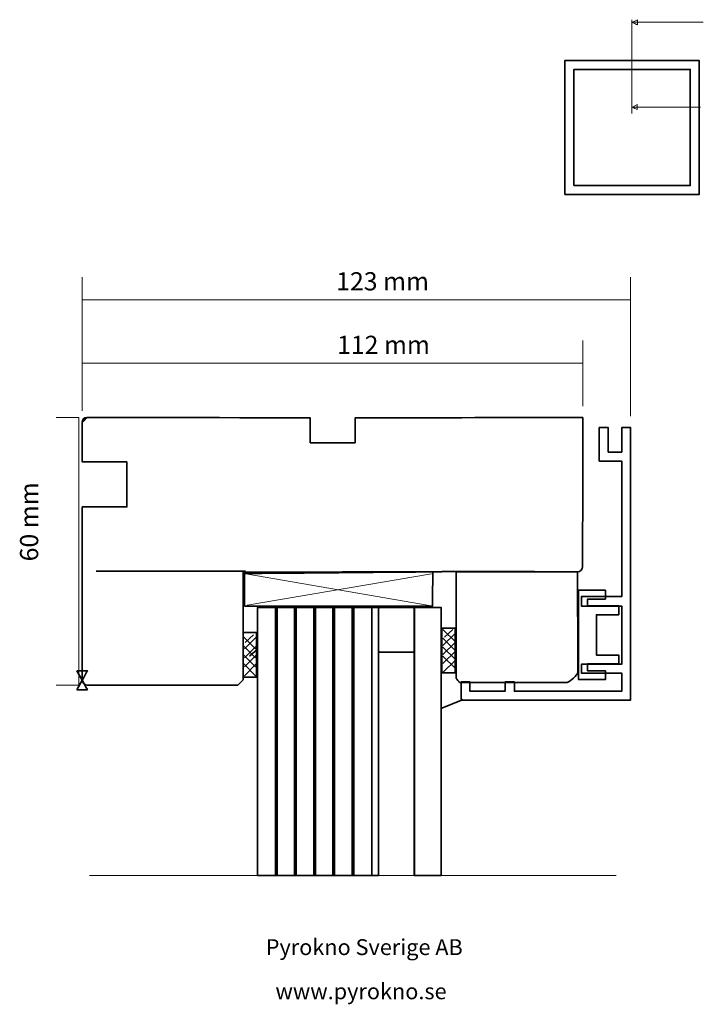
# Model space of a CAD drawing. Units: millimetres. Extents: x -62 to 91, y -88 to 132.
import ezdxf
from ezdxf.lldxf.tags import DXFTag

# ---------------------------------------------------------------- set-up
doc = ezdxf.new("R2010")
doc.units = ezdxf.units.MM
doc.header["$MEASUREMENT"] = 0
doc.layers.add('Layer 1', color=7, linetype='Continuous')
doc.styles.add('0', font='ebrima.ttf', dxfattribs={"height": 1})
doc.styles.add('1', font='ebrima.ttf', dxfattribs={"height": 1})
doc.styles.add('2', font='ebrima.ttf', dxfattribs={"height": 1})
doc.styles.add('3', font='ebrima.ttf', dxfattribs={"height": 1})
tags = doc.linetypes.add('New Line1', pattern=[2.6, 0.5, -1, 0.1, -1]).pattern_tags.tags
tags[10:11] = [DXFTag(74, 4), DXFTag(75, 0), DXFTag(340, '0'), DXFTag(46, 1.0), DXFTag(50, 0.0), DXFTag(44, 0.0), DXFTag(45, 0.0)]
tags[8:9] = [DXFTag(74, 4), DXFTag(75, 0), DXFTag(340, '0'), DXFTag(46, 1.0), DXFTag(50, 0.0), DXFTag(44, 0.0), DXFTag(45, 0.0)]
tags[6:7] = [DXFTag(74, 4), DXFTag(75, 0), DXFTag(340, '0'), DXFTag(46, 1.0), DXFTag(50, 0.0), DXFTag(44, 0.0), DXFTag(45, 0.0)]
tags[4:5] = [DXFTag(74, 4), DXFTag(75, 0), DXFTag(340, '0'), DXFTag(46, 1.0), DXFTag(50, 0.0), DXFTag(44, 0.0), DXFTag(45, 0.0)]
tags = doc.linetypes.add('New Line2', pattern=[0.6, 0.1, -0.5]).pattern_tags.tags
tags[6:7] = [DXFTag(74, 4), DXFTag(75, 0), DXFTag(340, '0'), DXFTag(46, 1.0), DXFTag(50, 0.0), DXFTag(44, 0.0), DXFTag(45, 0.0)]
tags[4:5] = [DXFTag(74, 4), DXFTag(75, 0), DXFTag(340, '0'), DXFTag(46, 1.0), DXFTag(50, 0.0), DXFTag(44, 0.0), DXFTag(45, 0.0)]
tags = doc.linetypes.add('New Line3', pattern=[1.2, 0.5, -0.3, 0.1, -0.3]).pattern_tags.tags
tags[10:11] = [DXFTag(74, 4), DXFTag(75, 0), DXFTag(340, '0'), DXFTag(46, 1.0), DXFTag(50, 0.0), DXFTag(44, 0.0), DXFTag(45, 0.0)]
tags[8:9] = [DXFTag(74, 4), DXFTag(75, 0), DXFTag(340, '0'), DXFTag(46, 1.0), DXFTag(50, 0.0), DXFTag(44, 0.0), DXFTag(45, 0.0)]
tags[6:7] = [DXFTag(74, 4), DXFTag(75, 0), DXFTag(340, '0'), DXFTag(46, 1.0), DXFTag(50, 0.0), DXFTag(44, 0.0), DXFTag(45, 0.0)]
tags[4:5] = [DXFTag(74, 4), DXFTag(75, 0), DXFTag(340, '0'), DXFTag(46, 1.0), DXFTag(50, 0.0), DXFTag(44, 0.0), DXFTag(45, 0.0)]
tags = doc.linetypes.add('New Line4', pattern=[2.6, 0.5, -1, 0.1, -1]).pattern_tags.tags
tags[10:11] = [DXFTag(74, 4), DXFTag(75, 0), DXFTag(340, '0'), DXFTag(46, 1.0), DXFTag(50, 0.0), DXFTag(44, 0.0), DXFTag(45, 0.0)]
tags[8:9] = [DXFTag(74, 4), DXFTag(75, 0), DXFTag(340, '0'), DXFTag(46, 1.0), DXFTag(50, 0.0), DXFTag(44, 0.0), DXFTag(45, 0.0)]
tags[6:7] = [DXFTag(74, 4), DXFTag(75, 0), DXFTag(340, '0'), DXFTag(46, 1.0), DXFTag(50, 0.0), DXFTag(44, 0.0), DXFTag(45, 0.0)]
tags[4:5] = [DXFTag(74, 4), DXFTag(75, 0), DXFTag(340, '0'), DXFTag(46, 1.0), DXFTag(50, 0.0), DXFTag(44, 0.0), DXFTag(45, 0.0)]
tags = doc.linetypes.add('New Line5', pattern=[2.6, 0.5, -1, 0.1, -1]).pattern_tags.tags
tags[10:11] = [DXFTag(74, 4), DXFTag(75, 0), DXFTag(340, '0'), DXFTag(46, 1.0), DXFTag(50, 0.0), DXFTag(44, 0.0), DXFTag(45, 0.0)]
tags[8:9] = [DXFTag(74, 4), DXFTag(75, 0), DXFTag(340, '0'), DXFTag(46, 1.0), DXFTag(50, 0.0), DXFTag(44, 0.0), DXFTag(45, 0.0)]
tags[6:7] = [DXFTag(74, 4), DXFTag(75, 0), DXFTag(340, '0'), DXFTag(46, 1.0), DXFTag(50, 0.0), DXFTag(44, 0.0), DXFTag(45, 0.0)]
tags[4:5] = [DXFTag(74, 4), DXFTag(75, 0), DXFTag(340, '0'), DXFTag(46, 1.0), DXFTag(50, 0.0), DXFTag(44, 0.0), DXFTag(45, 0.0)]

msp = doc.modelspace()

# ---------------------------------------------------------------- linework, layer by layer
at = {"layer": 'Layer 1', "color": 250, "lineweight": 35}
for points in [[(60.1201, 93.2228), (90.1201, 93.2228), (90.1201, 123.2228), (60.1201, 123.2228), (60.1201, 93.2228)], [(62.1201, 95.2228), (88.1201, 95.2228), (88.1201, 121.2228), (62.1201, 121.2228), (62.1201, 95.2228)], [(32.6074, -13.8119), (35.6074, -13.8119), (35.6074, -3.8119), (32.6074, -3.8119), (32.6074, -13.8119)], [(-11.8209, -14.7231), (-8.8209, -14.7231), (-8.8209, -4.7231), (-11.8209, -4.7231), (-11.8209, -14.7231)]]:
    msp.add_lwpolyline(points, close=True, dxfattribs=at)
at = {"layer": 'Layer 1', "color": 141, "lineweight": 35}
msp.add_lwpolyline([(-8.5918, -59.1444), (18.4082, -59.1444), (18.4082, 0.8556), (-8.5918, 0.8556), (-8.5918, -59.1444)], close=True, dxfattribs=at)
at = {"layer": 'Layer 1', "color": 250, "linetype": 'New Line3', "lineweight": 18}
msp.add_open_spline([(75.0386, 132.3327), (75.0386, 132.3327), (75.0386, 111.3732), (75.0386, 111.3732)], degree=3, dxfattribs=at)
at = {"layer": 'Layer 1', "color": 250, "lineweight": 18}
for points in [[(76.3057, 132.3368), (76.3057, 132.3368), (75.2412, 131.7512), (75.2412, 131.7512), (75.2412, 131.7512), (75.2412, 131.7512), (76.3057, 131.1655), (76.3057, 131.1655), (76.3057, 131.1655), (76.3057, 131.1655), (76.3057, 132.3368), (76.3057, 132.3368)], [(76.2789, 113.3847), (76.2789, 113.3847), (75.2144, 112.7991), (75.2144, 112.7991), (75.2144, 112.7991), (75.2144, 112.7991), (76.2789, 112.2134), (76.2789, 112.2134), (76.2789, 112.2134), (76.2789, 112.2134), (76.2789, 113.3847), (76.2789, 113.3847)]]:
    msp.add_open_spline(points, degree=3, knots=[0, 0, 0, 0, 0.25, 0.25, 0.25, 0.25000001, 0.5, 0.5, 0.5, 0.50000001, 1, 1, 1, 1], dxfattribs=at)
at = {"layer": 'Layer 1', "color": 250, "linetype": 'New Line4', "lineweight": 18}
msp.add_open_spline([(75.2412, 131.7512), (75.2412, 131.7512), (91.0544, 131.7512), (91.0544, 131.7512)], degree=3, dxfattribs=at)
at = {"layer": 'Layer 1', "color": 250, "linetype": 'New Line5', "lineweight": 18}
msp.add_open_spline([(75.2144, 112.7991), (75.2144, 112.7991), (90.4194, 112.7991), (90.4194, 112.7991)], degree=3, dxfattribs=at)
at = {"layer": 'Layer 1', "color": 250, "lineweight": 9}
for points in [[(-47.8157, 44.8216), (-47.8157, 44.8216), (-47.8157, 74.7728), (-47.8157, 74.7728)], [(74.7804, 43.6386), (74.7804, 43.6386), (74.7804, 74.7728), (74.7804, 74.7728)], [(-47.8157, 69.6928), (-47.8157, 69.6928), (74.7804, 69.6928), (74.7804, 69.6928)], [(-47.8157, 44.8216), (-47.8157, 44.8216), (-47.8157, 60.5949), (-47.8157, 60.5949)], [(64.0992, 45.8478), (64.0992, 45.8478), (64.0992, 60.5949), (64.0992, 60.5949)], [(-47.8157, 55.5149), (-47.8157, 55.5149), (64.0992, 55.5149), (64.0992, 55.5149)], [(-48.5732, 43.3782), (-48.5732, 43.3782), (-53.6532, 43.3782), (-53.6532, 43.3782)], [(-48.5732, 43.3782), (-48.5732, 43.3782), (-48.5732, -16.5673), (-48.5732, -16.5673)], [(-48.5732, -16.5673), (-48.5732, -16.5673), (-53.6532, -16.5673), (-53.6532, -16.5673)]]:
    msp.add_open_spline(points, degree=3, dxfattribs=at)
at = {"layer": 'Layer 1', "color": 40, "lineweight": 35}
msp.add_open_spline([(-47.8157, -15.4465), (-47.8157, -15.4465), (-47.8157, 23.3385), (-47.8157, 23.3385), (-47.8157, 23.3385), (-47.8157, 23.3385), (-37.8157, 23.3385), (-37.8157, 23.3385), (-37.8157, 23.3385), (-37.8157, 23.3385), (-37.8157, 33.4178), (-37.8157, 33.4178), (-37.8157, 33.4178), (-37.8157, 33.4178), (-47.8157, 33.4178), (-47.8157, 33.4178), (-47.8157, 33.4178), (-47.8157, 33.4178), (-47.8157, 42.2816), (-47.8157, 42.2816), (-47.8157, 42.2816), (-47.8157, 42.8607), (-47.4878, 43.3706), (-46.7267, 43.3706), (-46.7267, 43.3706), (-46.7267, 43.3706), (-47.8157, 42.2816), (-47.8157, 42.2816), (-47.8157, 42.2816), (-47.8157, 42.2816), (-47.8157, 42.2816), (-47.8157, 42.2816), (-47.8157, 42.2816), (-47.8157, 42.2816), (-47.8157, 42.2816), (-47.8157, 42.2816), (-47.8157, 42.2816), (-47.8157, 42.2816), (-46.7192, 43.3782), (-46.7192, 43.3782), (-46.7192, 43.3782), (-46.7192, 43.3782), (3.1843, 43.254), (3.1843, 43.254), (3.1843, 43.254), (3.1843, 43.254), (3.1843, 37.6831), (3.1843, 37.6831), (3.1843, 37.6831), (3.1843, 37.6831), (13.1843, 37.6831), (13.1843, 37.6831), (13.1843, 37.6831), (13.1843, 37.6831), (13.1843, 43.254), (13.1843, 43.254), (13.1843, 43.254), (13.1843, 43.254), (48.076, 43.3262), (48.076, 43.3262), (48.076, 43.3262), (48.076, 43.3262), (48.0508, 43.3386), (48.0508, 43.3386), (48.0508, 43.3386), (48.0508, 43.3386), (64.0992, 43.3078), (64.0992, 43.3078), (64.0992, 43.3078), (64.0992, 43.3078), (64.0992, 28.4872), (64.0992, 28.4872), (64.0992, 28.4872), (64.0992, 28.4872), (64.119, 28.406), (64.119, 28.406), (64.119, 28.406), (64.119, 28.406), (64.119, 28.406), (64.119, 28.406), (64.119, 28.406), (64.119, 28.406), (64.0437, 9.9465), (64.0437, 9.9465), (64.0437, 9.9465), (64.0437, 9.3733), (63.5789, 8.8329), (62.9301, 8.8329), (62.9301, 8.8329), (62.9301, 8.8329), (62.9301, 8.8329), (62.9301, 8.8329), (62.9301, 8.8329), (62.9301, 8.8329), (62.9301, 8.8329), (62.9301, 8.8329), (62.9301, 8.8329), (62.9301, 8.8329), (32.6285, 8.899), (32.6285, 8.899), (32.6285, 8.899), (32.6285, 8.899), (32.6285, 8.8389), (32.6285, 8.8389), (32.6285, 8.8389), (32.6285, 8.8389), (-11.8157, 8.7338), (-11.8157, 8.7338), (-11.8157, 8.7338), (-11.8157, 8.7338), (-11.8157, -15.3285), (-11.8157, -15.3285), (-11.8157, -15.3285), (-11.8157, -15.3285), (-13.0545, -16.5673), (-13.0545, -16.5673), (-13.0545, -16.5673), (-13.0545, -16.5673), (-46.6949, -16.5673), (-46.6949, -16.5673), (-46.6949, -16.5673), (-47.2833, -16.5673), (-47.8157, -15.9287), (-47.8157, -15.4465)], degree=3, knots=[0, 0, 0, 0, 0.03125, 0.03125, 0.03125, 0.03125001, 0.0625, 0.0625, 0.0625, 0.06250001, 0.09375, 0.09375, 0.09375, 0.09375001, 0.125, 0.125, 0.125, 0.12500001, 0.15625, 0.15625, 0.15625, 0.15625001, 0.1875, 0.1875, 0.1875, 0.18750001, 0.21875, 0.21875, 0.21875, 0.21875001, 0.25, 0.25, 0.25, 0.25000001, 0.28125, 0.28125, 0.28125, 0.28125001, 0.3125, 0.3125, 0.3125, 0.31250001, 0.34375, 0.34375, 0.34375, 0.34375001, 0.375, 0.375, 0.375, 0.37500001, 0.40625, 0.40625, 0.40625, 0.40625001, 0.4375, 0.4375, 0.4375, 0.43750001, 0.46875, 0.46875, 0.46875, 0.46875001, 0.5, 0.5, 0.5, 0.50000001, 0.53125, 0.53125, 0.53125, 0.53125001, 0.5625, 0.5625, 0.5625, 0.56250001, 0.59375, 0.59375, 0.59375, 0.59375001, 0.625, 0.625, 0.625, 0.62500001, 0.65625, 0.65625, 0.65625, 0.65625001, 0.6875, 0.6875, 0.6875, 0.68750001, 0.71875, 0.71875, 0.71875, 0.71875001, 0.75, 0.75, 0.75, 0.75000001, 0.78125, 0.78125, 0.78125, 0.78125001, 0.8125, 0.8125, 0.8125, 0.81250001, 0.84375, 0.84375, 0.84375, 0.84375001, 0.875, 0.875, 0.875, 0.87500001, 0.90625, 0.90625, 0.90625, 0.90625001, 0.9375, 0.9375, 0.9375, 0.93750001, 1, 1, 1, 1], dxfattribs=at)
at = {"layer": 'Layer 1', "color": 254, "lineweight": 35}
msp.add_open_spline([(36.8994, -15.807), (36.8994, -15.807), (36.8994, -19.8757), (36.8994, -19.8757), (36.8994, -19.8757), (36.8994, -19.8757), (74.7804, -19.8757), (74.7804, -19.8757), (74.7804, -19.8757), (74.7804, -19.8757), (74.7804, 41.0986), (74.7804, 41.0986), (74.7804, 41.0986), (74.7804, 41.0986), (72.8162, 41.0986), (72.8162, 41.0986), (72.8162, 41.0986), (72.8162, 41.0986), (72.8162, 35.5986), (72.8162, 35.5986), (72.8162, 35.5986), (72.8162, 35.5986), (69.7981, 35.5986), (69.7981, 35.5986), (69.7981, 35.5986), (69.7981, 35.5986), (69.7981, 41.0986), (69.7981, 41.0986), (69.7981, 41.0986), (69.7981, 41.0986), (67.7981, 41.0986), (67.7981, 41.0986), (67.7981, 41.0986), (67.7981, 41.0986), (67.7981, 33.5986), (67.7981, 33.5986), (67.7981, 33.5986), (67.7981, 33.5986), (72.8162, 33.5986), (72.8162, 33.5986), (72.8162, 33.5986), (72.8162, 33.5986), (72.8162, 3.2738), (72.8162, 3.2738), (72.8162, 3.2738), (72.8162, 3.2738), (63.7981, 3.2738), (63.7981, 3.2738), (63.7981, 3.2738), (63.7981, 3.2738), (63.7981, 1.1693), (63.7981, 1.1693), (63.7981, 1.1693), (63.7981, 1.1693), (72.8162, 1.1693), (72.8162, 1.1693), (72.8162, 1.1693), (72.8162, 1.1693), (72.8162, -11.8786), (72.8162, -11.8786), (72.8162, -11.8786), (72.8162, -11.8786), (63.7981, -11.8786), (63.7981, -11.8786), (63.7981, -11.8786), (63.7981, -11.8786), (63.7981, -13.8428), (63.7981, -13.8428), (63.7981, -13.8428), (63.7981, -13.8428), (72.8162, -13.8428), (72.8162, -13.8428), (72.8162, -13.8428), (72.8162, -13.8428), (72.8162, -17.9115), (72.8162, -17.9115), (72.8162, -17.9115), (72.8162, -17.9115), (48.8249, -17.9115), (48.8249, -17.9115), (48.8249, -17.9115), (48.8249, -17.9115), (48.8249, -15.807), (48.8249, -15.807), (48.8249, -15.807), (48.8249, -15.807), (46.7204, -15.807), (46.7204, -15.807), (46.7204, -15.807), (46.7204, -15.807), (46.7204, -17.9115), (46.7204, -17.9115), (46.7204, -17.9115), (46.7204, -17.9115), (38.8636, -17.9115), (38.8636, -17.9115), (38.8636, -17.9115), (38.8636, -17.9115), (38.8636, -15.807), (38.8636, -15.807), (38.8636, -15.807), (38.8636, -15.807), (36.8994, -15.807), (36.8994, -15.807)], degree=3, knots=[0, 0, 0, 0, 0.03703704, 0.03703704, 0.03703704, 0.03703705, 0.07407407, 0.07407407, 0.07407407, 0.07407408, 0.11111111, 0.11111111, 0.11111111, 0.11111112, 0.14814815, 0.14814815, 0.14814815, 0.14814816, 0.18518519, 0.18518519, 0.18518519, 0.1851852, 0.22222222, 0.22222222, 0.22222222, 0.22222223, 0.25925926, 0.25925926, 0.25925926, 0.25925927, 0.2962963, 0.2962963, 0.2962963, 0.29629631, 0.33333333, 0.33333333, 0.33333333, 0.33333334, 0.37037037, 0.37037037, 0.37037037, 0.37037038, 0.40740741, 0.40740741, 0.40740741, 0.40740742, 0.44444444, 0.44444444, 0.44444444, 0.44444445, 0.48148148, 0.48148148, 0.48148148, 0.48148149, 0.51851852, 0.51851852, 0.51851852, 0.51851853, 0.55555556, 0.55555556, 0.55555556, 0.55555557, 0.59259259, 0.59259259, 0.59259259, 0.5925926, 0.62962963, 0.62962963, 0.62962963, 0.62962964, 0.66666667, 0.66666667, 0.66666667, 0.66666668, 0.7037037, 0.7037037, 0.7037037, 0.70370371, 0.74074074, 0.74074074, 0.74074074, 0.74074075, 0.77777778, 0.77777778, 0.77777778, 0.77777779, 0.81481481, 0.81481481, 0.81481481, 0.81481482, 0.85185185, 0.85185185, 0.85185185, 0.85185186, 0.88888889, 0.88888889, 0.88888889, 0.8888889, 0.92592593, 0.92592593, 0.92592593, 0.92592594, 1, 1, 1, 1], dxfattribs=at)
at = {"layer": 'Layer 1', "color": 250, "linetype": 'New Line2', "lineweight": 35}
msp.add_open_spline([(-11.2726, 8.9964), (-11.2726, 8.9964), (-44.6702, 8.9964), (-44.6702, 8.9964)], degree=3, dxfattribs=at)
at = {"layer": 'Layer 1', "color": 13, "lineweight": 35}
for points, knots in [([(-11.5196, 1.102), (-11.5196, 1.102), (-11.5196, 8.4204), (-11.5196, 8.4204), (-11.5196, 8.4204), (-11.5196, 8.4204), (30.5708, 8.811), (30.5708, 8.811), (30.5708, 8.811), (30.5708, 8.811), (30.5062, 1.1666), (30.5062, 1.1666), (30.5062, 1.1666), (30.5062, 1.1666), (-11.5196, 1.102), (-11.5196, 1.102)], [0, 0, 0, 0, 0.2, 0.2, 0.2, 0.20000001, 0.4, 0.4, 0.4, 0.40000001, 0.6, 0.6, 0.6, 0.60000001, 1, 1, 1, 1]), ([(35.8313, -15.0332), (35.8313, -15.0332), (35.7861, 8.8329), (35.7861, 8.8329), (35.7861, 8.8329), (35.7861, 8.8329), (62.9301, 8.8328), (62.9301, 8.8328), (62.9301, 8.8328), (62.9301, 8.8328), (63.0067, -13.5871), (63.0067, -13.5871), (63.0067, -13.5871), (63.0067, -14.3437), (61.3066, -15.6382), (60.5943, -15.9591), (60.5943, -15.9591), (60.5943, -15.9591), (36.5716, -15.9494), (36.5716, -15.9494), (36.5716, -15.9494), (36.5716, -15.9494), (35.8313, -15.0332), (35.8313, -15.0332)], [0, 0, 0, 0, 0.14285714, 0.14285714, 0.14285714, 0.14285715, 0.28571429, 0.28571429, 0.28571429, 0.2857143, 0.42857143, 0.42857143, 0.42857143, 0.42857144, 0.57142857, 0.57142857, 0.57142857, 0.57142858, 0.71428571, 0.71428571, 0.71428571, 0.71428572, 1, 1, 1, 1])]:
    msp.add_open_spline(points, degree=3, knots=knots, dxfattribs=at)
at = {"layer": 'Layer 1', "color": 250, "lineweight": 18}
for points in [[(30.2434, 1.1802), (30.2434, 1.1802), (-11.2298, 8.3508), (-11.2298, 8.3508)], [(-10.9068, 1.374), (-10.9068, 1.374), (30.3136, 8.387), (30.3136, 8.387)]]:
    msp.add_open_spline(points, degree=3, dxfattribs=at)
at = {"layer": 'Layer 1', "color": 7, "lineweight": 35}
msp.add_open_spline([(69.1537, 2.696), (69.1537, 2.696), (69.1537, 4.696), (69.1537, 4.696), (69.1537, 4.696), (69.1537, 4.696), (63.1537, 4.696), (63.1537, 4.696), (63.1537, 4.696), (63.1537, 4.696), (63.1537, -15.304), (63.1537, -15.304), (63.1537, -15.304), (63.1537, -15.304), (69.1537, -15.304), (69.1537, -15.304), (69.1537, -15.304), (69.1537, -15.304), (69.1537, -13.304), (69.1537, -13.304), (69.1537, -13.304), (69.1537, -13.304), (65.1537, -13.304), (65.1537, -13.304), (65.1537, -13.304), (65.1537, -13.304), (65.1537, -11.804), (65.1537, -11.804), (65.1537, -11.804), (65.1537, -11.804), (72.1537, -11.804), (72.1537, -11.804), (72.1537, -11.804), (72.1537, -11.804), (72.1537, -9.804), (72.1537, -9.804), (72.1537, -9.804), (72.1537, -9.804), (67.1537, -9.804), (67.1537, -9.804), (67.1537, -9.804), (67.1537, -9.804), (67.1537, -0.804), (67.1537, -0.804), (67.1537, -0.804), (67.1537, -0.804), (72.1537, -0.804), (72.1537, -0.804), (72.1537, -0.804), (72.1537, -0.804), (72.1537, 1.196), (72.1537, 1.196), (72.1537, 1.196), (72.1537, 1.196), (65.1537, 1.196), (65.1537, 1.196), (65.1537, 1.196), (65.1537, 1.196), (65.1537, 2.696), (65.1537, 2.696), (65.1537, 2.696), (65.1537, 2.696), (69.1537, 2.696), (69.1537, 2.696)], degree=3, knots=[0, 0, 0, 0, 0.05882353, 0.05882353, 0.05882353, 0.05882354, 0.11764706, 0.11764706, 0.11764706, 0.11764707, 0.17647059, 0.17647059, 0.17647059, 0.1764706, 0.23529412, 0.23529412, 0.23529412, 0.23529413, 0.29411765, 0.29411765, 0.29411765, 0.29411766, 0.35294118, 0.35294118, 0.35294118, 0.35294119, 0.41176471, 0.41176471, 0.41176471, 0.41176472, 0.47058824, 0.47058824, 0.47058824, 0.47058825, 0.52941176, 0.52941176, 0.52941176, 0.52941177, 0.58823529, 0.58823529, 0.58823529, 0.5882353, 0.64705882, 0.64705882, 0.64705882, 0.64705883, 0.70588235, 0.70588235, 0.70588235, 0.70588236, 0.76470588, 0.76470588, 0.76470588, 0.76470589, 0.82352941, 0.82352941, 0.82352941, 0.82352942, 0.88235294, 0.88235294, 0.88235294, 0.88235295, 1, 1, 1, 1], dxfattribs=at)
at = {"layer": 'Layer 1', "color": 250, "lineweight": 70}
for points in [[(-4.3418, -59.1444), (-4.3418, -59.1444), (-4.3418, 0.8556), (-4.3418, 0.8556)], [(-0.0918, -59.1444), (-0.0918, -59.1444), (-0.0918, 0.8556), (-0.0918, 0.8556)], [(4.1582, -59.1444), (4.1582, -59.1444), (4.1582, 0.8556), (4.1582, 0.8556)], [(8.4082, -59.1444), (8.4082, -59.1444), (8.4082, 0.8556), (8.4082, 0.8556)], [(12.6582, 0.8556), (12.6582, 0.8556), (12.6582, -59.1444), (12.6582, -59.1444)]]:
    msp.add_open_spline(points, degree=3, dxfattribs=at)
at = {"layer": 'Layer 1', "color": 250, "lineweight": 35}
for points in [[(16.9082, -59.1444), (16.9082, -59.1444), (16.9082, 0.8556), (16.9082, 0.8556)], [(35.6178, -6.8327), (35.6178, -6.8327), (32.8418, -4.0567), (32.8418, -4.0567)], [(33.2025, -5.7901), (33.2025, -5.7901), (35.0835, -4.1071), (35.0835, -4.1071)], [(-9.0897, -8.4247), (-9.0897, -8.4247), (-11.8657, -5.6487), (-11.8657, -5.6487)], [(-11.5521, -8.4247), (-11.5521, -8.4247), (-8.7761, -5.6487), (-8.7761, -5.6487)], [(-11.4018, -6.9613), (-11.4018, -6.9613), (-9.5208, -5.2783), (-9.5208, -5.2783)], [(32.8418, -7.6895), (32.8418, -7.6895), (35.6178, -4.9135), (35.6178, -4.9135)], [(35.6178, -8.8327), (35.6178, -8.8327), (32.8418, -6.0567), (32.8418, -6.0567)], [(-9.0897, -10.4247), (-9.0897, -10.4247), (-11.8657, -7.6487), (-11.8657, -7.6487)], [(-11.5521, -10.4247), (-11.5521, -10.4247), (-8.7761, -7.6487), (-8.7761, -7.6487)], [(-10.4118, -10.0451), (-10.4118, -10.0451), (-8.5308, -8.4116), (-8.5308, -8.4116)], [(32.8418, -9.6895), (32.8418, -9.6895), (35.6178, -6.9135), (35.6178, -6.9135)], [(35.6178, -10.8327), (35.6178, -10.8327), (32.8418, -8.0567), (32.8418, -8.0567)], [(-9.0897, -12.4247), (-9.0897, -12.4247), (-11.8657, -9.6487), (-11.8657, -9.6487)], [(-11.5521, -12.4247), (-11.5521, -12.4247), (-8.7761, -9.6487), (-8.7761, -9.6487)], [(32.8418, -11.6895), (32.8418, -11.6895), (35.6178, -8.9135), (35.6178, -8.9135)], [(35.6178, -12.8327), (35.6178, -12.8327), (32.8418, -10.0567), (32.8418, -10.0567)], [(32.8418, -13.6895), (32.8418, -13.6895), (35.6178, -10.9135), (35.6178, -10.9135)], [(-9.0897, -14.4247), (-9.0897, -14.4247), (-11.8657, -11.6487), (-11.8657, -11.6487)], [(-11.5521, -14.4247), (-11.5521, -14.4247), (-8.7761, -11.6487), (-8.7761, -11.6487)], [(37.3988, -19.7829), (37.3988, -19.7829), (32.5603, -21.7209), (32.5603, -21.7209)]]:
    msp.add_open_spline(points, degree=3, dxfattribs=at)
at = {"layer": 'Layer 1', "color": 8, "lineweight": 35}
msp.add_open_spline([(26.1207, -9.1444), (26.1207, -9.1444), (18.6957, -9.1444), (18.6957, -9.1444), (18.6957, -9.1444), (18.5375, -9.1444), (18.4082, -8.9504), (18.4082, -8.7132), (18.4082, -8.7132), (18.4082, -8.7132), (18.4082, 0.4244), (18.4082, 0.4244), (18.4082, 0.4244), (18.4082, 0.6616), (18.5375, 0.8556), (18.6957, 0.8556), (18.6957, 0.8556), (18.6957, 0.8556), (26.1207, 0.8556), (26.1207, 0.8556), (26.1207, 0.8556), (26.2789, 0.8556), (26.4082, 0.6616), (26.4082, 0.4244), (26.4082, 0.4244), (26.4082, 0.4244), (26.4082, -8.7132), (26.4082, -8.7132), (26.4082, -8.7132), (26.4082, -8.9504), (26.2789, -9.1444), (26.1207, -9.1444)], degree=3, knots=[0, 0, 0, 0, 0.11111111, 0.11111111, 0.11111111, 0.11111112, 0.22222222, 0.22222222, 0.22222222, 0.22222223, 0.33333333, 0.33333333, 0.33333333, 0.33333334, 0.44444444, 0.44444444, 0.44444444, 0.44444445, 0.55555556, 0.55555556, 0.55555556, 0.55555557, 0.66666667, 0.66666667, 0.66666667, 0.66666668, 0.77777778, 0.77777778, 0.77777778, 0.77777779, 1, 1, 1, 1], dxfattribs=at)
at = {"layer": 'Layer 1', "color": 253, "lineweight": 35}
msp.add_open_spline([(32.3, -59.1444), (32.3, -59.1444), (26.5164, -59.1444), (26.5164, -59.1444), (26.5164, -59.1444), (26.4568, -59.1444), (26.4082, -59.0958), (26.4082, -59.0362), (26.4082, -59.0362), (26.4082, -59.0362), (26.4082, 0.7474), (26.4082, 0.7474), (26.4082, 0.7474), (26.4082, 0.807), (26.4568, 0.8556), (26.5164, 0.8556), (26.5164, 0.8556), (26.5164, 0.8556), (32.3, 0.8556), (32.3, 0.8556), (32.3, 0.8556), (32.3596, 0.8556), (32.4082, 0.807), (32.4082, 0.7474), (32.4082, 0.7474), (32.4082, 0.7474), (32.4082, -59.0362), (32.4082, -59.0362), (32.4082, -59.0362), (32.4082, -59.0958), (32.3596, -59.1444), (32.3, -59.1444)], degree=3, knots=[0, 0, 0, 0, 0.11111111, 0.11111111, 0.11111111, 0.11111112, 0.22222222, 0.22222222, 0.22222222, 0.22222223, 0.33333333, 0.33333333, 0.33333333, 0.33333334, 0.44444444, 0.44444444, 0.44444444, 0.44444445, 0.55555556, 0.55555556, 0.55555556, 0.55555557, 0.66666667, 0.66666667, 0.66666667, 0.66666668, 0.77777778, 0.77777778, 0.77777778, 0.77777779, 1, 1, 1, 1], dxfattribs=at)
at = {"layer": 'Layer 1', "color": 141, "lineweight": 35}
msp.add_open_spline([(32.4082, -59.1444), (32.4082, -59.1444), (26.5023, -59.1444), (26.5023, -59.1444), (26.5023, -59.1444), (26.5023, -59.1444), (26.5023, 0.8556), (26.5023, 0.8556), (26.5023, 0.8556), (26.5023, 0.8556), (32.4082, 0.8556), (32.4082, 0.8556), (32.4082, 0.8556), (32.4082, 0.8556), (32.4082, -59.1444), (32.4082, -59.1444)], degree=3, knots=[0, 0, 0, 0, 0.2, 0.2, 0.2, 0.20000001, 0.4, 0.4, 0.4, 0.40000001, 0.6, 0.6, 0.6, 0.60000001, 1, 1, 1, 1], dxfattribs=at)
at = {"layer": 'Layer 1', "color": 250, "lineweight": 35}
for points in [[(-48.9869, -13.3173), (-48.9869, -13.3173), (-47.8157, -15.4465), (-47.8157, -15.4465), (-47.8157, -15.4465), (-47.8157, -15.4465), (-46.6444, -13.3173), (-46.6444, -13.3173), (-46.6444, -13.3173), (-46.6444, -13.3173), (-48.9869, -13.3173), (-48.9869, -13.3173)], [(-48.9869, -17.5756), (-48.9869, -17.5756), (-47.8157, -15.4465), (-47.8157, -15.4465), (-47.8157, -15.4465), (-47.8157, -15.4465), (-46.6444, -17.5756), (-46.6444, -17.5756), (-46.6444, -17.5756), (-46.6444, -17.5756), (-48.9869, -17.5756), (-48.9869, -17.5756)]]:
    msp.add_open_spline(points, degree=3, knots=[0, 0, 0, 0, 0.25, 0.25, 0.25, 0.25000001, 0.5, 0.5, 0.5, 0.50000001, 1, 1, 1, 1], dxfattribs=at)
at = {"layer": 'Layer 1', "color": 250, "linetype": 'New Line1', "lineweight": 18}
msp.add_open_spline([(-46.1739, -59.1128), (-46.1739, -59.1128), (71.5689, -59.1128), (71.5689, -59.1128)], degree=3, dxfattribs=at)

# ---------------------------------------------------------------- texts
at = {"layer": 'Layer 1', "color": 250, "oblique": -0.000002}
for s, height, style, p in [('123 mm', 4.06397, '3', (8.9827, 71.7817)), ('112 mm', 4.06397, '2', (9.1805, 57.5638)), ('Pyrokno Sverige AB', 3.556008, '0', (-6.7802, -76.9229)), ('  www.pyrokno.se', 3.556008, '0', (-6.7802, -86.8007))]:
    msp.add_text(s, height=height, dxfattribs=dict(at, style=style)).set_placement(p)
at = {"layer": 'Layer 1', "color": 250, "style": '1', "oblique": -0.000002}
msp.add_text('60 mm', height=4.06397, rotation=90, dxfattribs=at).set_placement((-57.6588, 11.1639))

doc.saveas('drawing.dxf')
